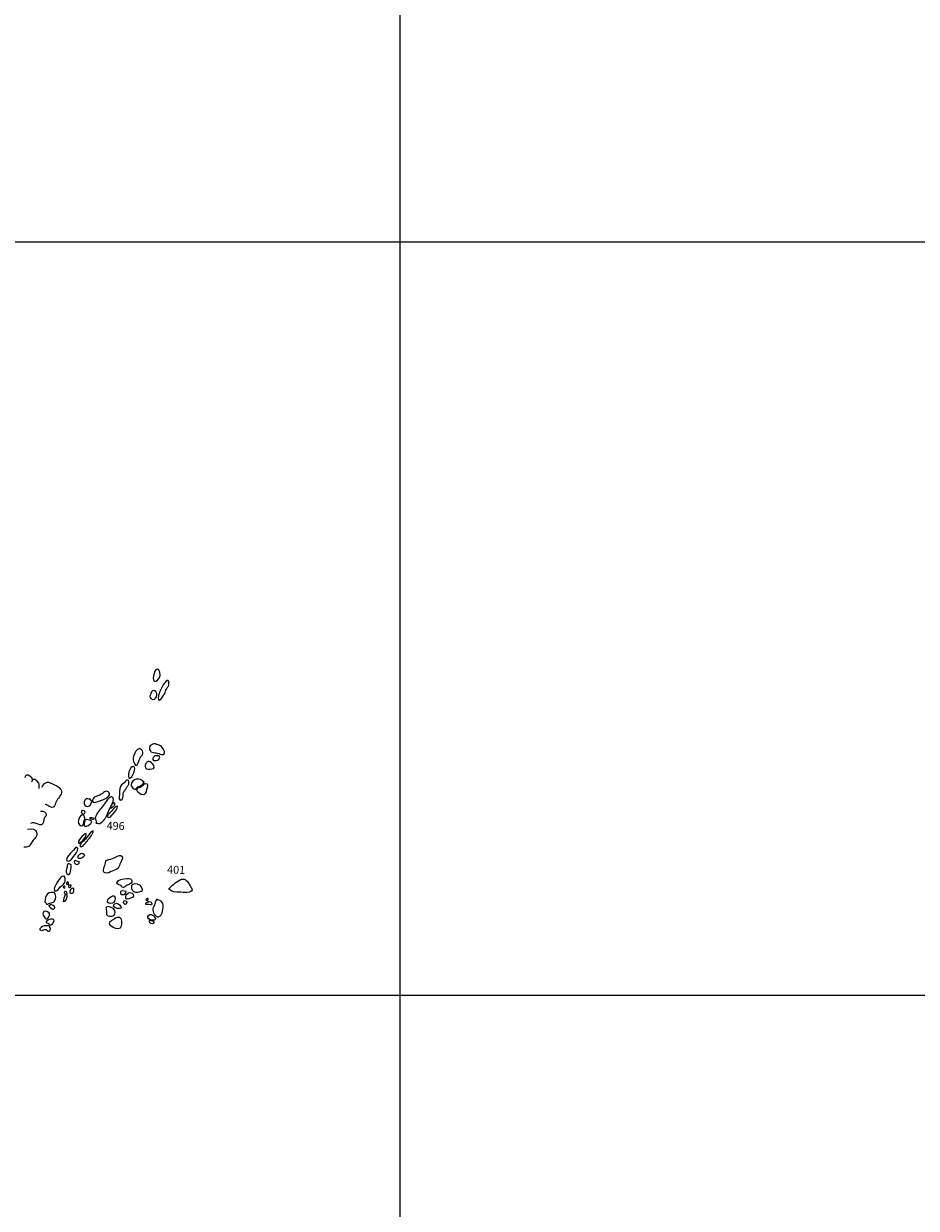
# Model space of a CAD drawing. Extents: x -676 to 898, y -847 to 1150.
# Drawn here: x 156 to 341, y -95 to 152 of the extents above; entities that cross this region are included whole.
import ezdxf

# ---------------------------------------------------------------- set-up
doc = ezdxf.new("R2010")
doc.units = 0
doc.header["$MEASUREMENT"] = 0
doc.layers.add('LAYER_1', color=160, linetype='Continuous')
doc.styles.add('STD', font='txt')

msp = doc.modelspace()

# ---------------------------------------------------------------- linework, layer by layer
at = {"layer": 'LAYER_1', "color": 230}
for p, q in [((233.9, 1090.27), (233.9, -832.8)), ((-595.83, 106.26), (898.15, 106.25)), ((-595.83, -50.29), (898.15, -50.3))]:
    msp.add_line(p, q, dxfattribs=at)
at = {"layer": 'LAYER_1', "color": 7}
for points, knots in [([(183.67, 17.39), (183.06, 17.95), (182.24, 15.42), (182.83, 14.96), (183.28, 14.61), (183.89, 15.56), (184.01, 15.91), (184.09, 16.18), (184.05, 16.53), (183.98, 16.79), (183.95, 16.91), (183.94, 17.01), (183.9, 17.12), (183.85, 17.25), (183.73, 17.27), (183.72, 17.43)], [0, 0, 0, 0, 1, 1, 1, 2, 2, 2, 3, 3, 3, 4, 4, 4, 5, 5, 5, 5]), ([(185.87, 14.9), (185.48, 15.58), (184.62, 14.06), (184.5, 13.78), (184.18, 13.08), (183.68, 12.23), (183.67, 11.45), (183.65, 10.11), (184.82, 12.03), (185.04, 12.39), (185.21, 12.68), (185.23, 13.01), (185.37, 13.31), (185.48, 13.55), (185.65, 13.65), (185.79, 13.89), (186.03, 14.28), (185.82, 14.57), (185.92, 14.9)], [0, 0, 0, 0, 1, 1, 1, 2, 2, 2, 3, 3, 3, 4, 4, 4, 5, 5, 5, 6, 6, 6, 6]), ([(183.11, 12.89), (182.55, 13.12), (182.32, 12.95), (182.14, 12.41), (182.01, 12.02), (181.77, 11.56), (182.15, 11.31), (183.25, 10.55), (183.82, 12.59), (183.02, 12.86), (183.06, 12.9), (183.1, 12.95), (183.15, 12.99)], [0, 0, 0, 0, 1, 1, 1, 2, 2, 2, 3, 3, 3, 4, 4, 4, 4]), ([(179.87, 0.96), (179.14, 0.76), (178.83, 0.22), (178.6, -0.48), (178.49, -0.84), (178.37, -1.16), (178.46, -1.5), (178.52, -1.71), (178.76, -2.37), (178.95, -2.49), (179.51, -2.81), (179.74, -1.15), (180.01, -0.8), (180.26, -0.47), (180.59, -0.23), (180.49, 0.2), (180.42, 0.52), (180.06, 0.87), (179.73, 0.92)], [0, 0, 0, 0, 1, 1, 1, 2, 2, 2, 3, 3, 3, 4, 4, 4, 5, 5, 5, 6, 6, 6, 6]), ([(182.15, 0.25), (182.5, 0.09), (182.83, 0.09), (183.21, 0.05), (183.63, 0.01), (183.94, -0.23), (184.36, -0.29), (185.57, -0.48), (184.81, 0.96), (184.34, 1.36), (184.02, 1.64), (183.78, 1.68), (183.39, 1.8), (182.89, 1.95), (182.87, 1.99), (182.41, 1.78), (181.69, 1.45), (181.68, 0.92), (182.11, 0.31)], [0, 0, 0, 0, 1, 1, 1, 2, 2, 2, 3, 3, 3, 4, 4, 4, 5, 5, 5, 6, 6, 6, 6]), ([(181.69, -1.62), (181.51, -1.82), (181.36, -1.82), (181.21, -2.02), (181.06, -2.23), (180.97, -2.43), (180.97, -2.71), (180.99, -3.35), (181.34, -3.34), (181.93, -3.33), (182.5, -3.32), (183.08, -3.26), (182.77, -2.58), (182.57, -2.15), (182.07, -1.85), (181.65, -1.71)], [0, 0, 0, 0, 1, 1, 1, 2, 2, 2, 3, 3, 3, 4, 4, 4, 5, 5, 5, 5]), ([(183.74, -0.61), (183.34, -0.58), (183.16, -0.43), (182.82, -0.72), (182.57, -0.94), (182.37, -1.3), (182.71, -1.51), (182.89, -1.62), (183.58, -1.51), (183.75, -1.38), (183.99, -1.2), (183.98, -0.92), (183.97, -0.68), (183.81, -0.58), (183.65, -0.54), (183.47, -0.51)], [0, 0, 0, 0, 1, 1, 1, 2, 2, 2, 3, 3, 3, 4, 4, 4, 5, 5, 5, 5]), ([(155.97, -5.09), (156.16, -4.39), (156.45, -4.33), (157, -4.73), (157.47, -5.07), (157.49, -5.33), (157.38, -5.91)], [0, 0, 0, 0, 1, 1, 1, 2, 2, 2, 2]), ([(178.58, -2.79), (177.6, -2.59), (177.22, -5.19), (177.69, -5.25), (178.22, -5.32), (179.39, -2.86), (178.49, -2.78)], [0, 0, 0, 0, 1, 1, 1, 2, 2, 2, 2]), ([(157.37, -5.95), (157.48, -5.81), (157.57, -5.46), (157.76, -5.41), (158.09, -5.32), (158.32, -5.69), (158.52, -5.9), (158.96, -6.35), (158.88, -6.71), (158.86, -7.33)], [0, 0, 0, 0, 1, 1, 1, 2, 2, 2, 3, 3, 3, 3]), ([(159.51, -7.11), (159.52, -6.81), (160.02, -6.32), (160.27, -6.16), (160.67, -5.92), (160.98, -6.09), (161.37, -6.27), (162.1, -6.6), (163.09, -6.93), (163.49, -7.67), (163.91, -8.44), (162.91, -9.19), (162.56, -9.86), (162.21, -10.53), (162.22, -11.69), (161.22, -11.15), (160.85, -10.95), (160.55, -10.78), (160.16, -10.68)], [0, 0, 0, 0, 1, 1, 1, 2, 2, 2, 3, 3, 3, 4, 4, 4, 5, 5, 5, 6, 6, 6, 6]), ([(177.54, -5.71), (177.11, -5.47), (176.96, -5.7), (176.7, -6.04), (176.49, -6.34), (176.06, -6.53), (175.87, -6.83), (175.5, -7.4), (175.64, -8.52), (175.57, -9.16), (175.52, -9.62), (175.72, -10.09), (176.15, -9.6), (176.47, -9.23), (176.28, -8.58), (176.42, -8.17), (176.52, -7.9), (176.73, -7.74), (176.9, -7.52), (177.06, -7.32), (177.1, -7.12), (177.22, -6.93), (177.37, -6.71), (177.45, -6.7), (177.53, -6.44), (177.58, -6.26), (177.58, -6.03), (177.59, -5.85), (177.59, -5.83), (177.59, -5.81), (177.59, -5.8)], [0, 0, 0, 0, 1, 1, 1, 2, 2, 2, 3, 3, 3, 4, 4, 4, 5, 5, 5, 6, 6, 6, 7, 7, 7, 8, 8, 8, 9, 9, 9, 10, 10, 10, 10]), ([(180.67, -6.01), (180.02, -4.99), (178.04, -5.28), (178.07, -6.64), (178.08, -6.94), (178.32, -7.3), (178.61, -7.42), (179.01, -7.61), (178.96, -7.45), (179.2, -7.21), (179.49, -6.91), (179.73, -6.96), (180.06, -6.77), (180.35, -6.61), (180.53, -6.29), (180.75, -6.05), (180.71, -5.99), (180.7, -5.88), (180.67, -5.83)], [0, 0, 0, 0, 1, 1, 1, 2, 2, 2, 3, 3, 3, 4, 4, 4, 5, 5, 5, 6, 6, 6, 6]), ([(180.93, -6.3), (181.76, -6.18), (181.34, -7.2), (181.26, -7.55), (181.11, -8.18), (181.03, -8.87), (180.14, -8.62), (179.69, -8.49), (178.97, -7.76), (179.34, -7.36), (179.51, -7.18), (179.91, -7.1), (180.13, -6.98), (180.47, -6.79), (180.62, -6.55), (180.89, -6.3)], [0, 0, 0, 0, 1, 1, 1, 2, 2, 2, 3, 3, 3, 4, 4, 4, 5, 5, 5, 5]), ([(169.62, -9.52), (169.18, -9.81), (168.76, -9.15), (168.39, -9.77), (168.14, -10.17), (168.25, -10.82), (168.67, -11.05), (169.14, -11.31), (169.55, -10.85), (169.75, -10.41), (170.01, -9.85), (169.66, -9.84), (169.3, -9.56)], [0, 0, 0, 0, 1, 1, 1, 2, 2, 2, 3, 3, 3, 4, 4, 4, 4]), ([(173.55, -8.83), (173.43, -8.39), (173.65, -8.16), (173.12, -7.98), (172.75, -7.86), (172.6, -7.97), (172.28, -8.21), (171.97, -8.44), (171.72, -8.65), (171.35, -8.79), (170.93, -8.96), (170.6, -8.98), (170.28, -9.31), (170.08, -9.51), (169.82, -9.99), (170.16, -10.22), (170.43, -10.39), (171.31, -9.99), (171.59, -9.9), (172.34, -9.66), (173.14, -9.35), (173.56, -8.65)], [0, 0, 0, 0, 1, 1, 1, 2, 2, 2, 3, 3, 3, 4, 4, 4, 5, 5, 5, 6, 6, 6, 7, 7, 7, 7]), ([(170.79, -14.57), (170.97, -14.18), (170.61, -13.82), (170.65, -13.41), (170.69, -12.94), (171.09, -12.52), (171.35, -12.15), (171.88, -11.44), (172.43, -10.73), (172.93, -10.05), (173.17, -9.72), (173.89, -8.4), (174.24, -9.4), (174.48, -10.09), (173.74, -11.13), (173.44, -11.73), (173.14, -12.32), (172.97, -13.08), (172.61, -13.61), (172.42, -13.89), (172.05, -14.27), (171.8, -14.5), (171.38, -14.86), (171.25, -14.62), (170.79, -14.61), (170.79, -14.56), (170.81, -14.51), (170.84, -14.47)], [0, 0, 0, 0, 1, 1, 1, 2, 2, 2, 3, 3, 3, 4, 4, 4, 5, 5, 5, 6, 6, 6, 7, 7, 7, 8, 8, 8, 9, 9, 9, 9]), ([(159.21, -12.08), (159.78, -12.05), (160.48, -12.21), (160.34, -12.93), (160.29, -13.2), (160.06, -13.34), (159.95, -13.57), (159.84, -13.81), (159.86, -14.07), (159.81, -14.33), (159.5, -15.85), (158.02, -13.94), (157.12, -14.6)], [0, 0, 0, 0, 1, 1, 1, 2, 2, 2, 3, 3, 3, 4, 4, 4, 4]), ([(167.94, -12.7), (167.69, -12.41), (167.65, -11.59), (168.23, -11.93), (168.63, -12.17), (168.26, -13.1), (167.85, -12.61)], [0, 0, 0, 0, 1, 1, 1, 2, 2, 2, 2]), ([(173.18, -12.92), (172.94, -13.28), (173.33, -13.47), (173.64, -13.3), (173.89, -13.17), (174.09, -12.82), (174.3, -12.63), (174.67, -12.29), (175.22, -11.54), (175.2, -11.04), (174.77, -10.98), (174.31, -11.75), (174.02, -12.01), (173.82, -12.19), (173.66, -12.38), (173.47, -12.57), (173.36, -12.7), (173.04, -13.07), (173.09, -12.96)], [0, 0, 0, 0, 1, 1, 1, 2, 2, 2, 3, 3, 3, 4, 4, 4, 5, 5, 5, 6, 6, 6, 6]), ([(174.39, -10.33), (175.11, -10.42), (174.13, -11.49), (173.73, -11.5), (173.8, -11.16), (173.96, -10.66), (174.3, -10.47)], [0, 0, 0, 0, 1, 1, 1, 2, 2, 2, 2]), ([(168.38, -13.59), (168.41, -13.06), (168.07, -12.63), (167.58, -12.98), (167.26, -13.21), (167.08, -13.89), (167.02, -14.25), (166.95, -14.69), (167.51, -15.32), (167.98, -15.02), (168.12, -14.93), (168.18, -14.35), (168.22, -14.18), (168.3, -13.91), (168.41, -13.7), (168.38, -13.4)], [0, 0, 0, 0, 1, 1, 1, 2, 2, 2, 3, 3, 3, 4, 4, 4, 5, 5, 5, 5]), ([(169.88, -14.17), (169.07, -13.79), (168.33, -13.45), (168.25, -14.65), (168.16, -15.96), (170.03, -14.63), (169.84, -14.13)], [0, 0, 0, 0, 1, 1, 1, 2, 2, 2, 2]), ([(169.48, -13.43), (169.67, -13.39), (170.3, -13.27), (170.31, -13.59), (170.33, -14.02), (169.62, -13.72), (169.44, -13.65), (169.51, -13.54), (169.63, -13.47), (169.76, -13.44)], [0, 0, 0, 0, 1, 1, 1, 2, 2, 2, 3, 3, 3, 3]), ([(156.49, -15.78), (157.25, -15.67), (158.33, -15.69), (158.45, -16.66), (158.52, -17.23), (158, -17.69), (157.69, -18.11), (157.4, -18.49), (157.19, -19.02), (156.82, -19.34), (156.49, -19.62), (156.05, -19.55), (155.71, -19.54)], [0, 0, 0, 0, 1, 1, 1, 2, 2, 2, 3, 3, 3, 4, 4, 4, 4]), ([(168.72, -16.68), (168.17, -16.72), (166.7, -18.32), (167.15, -18.85), (167.49, -18.72), (169.11, -17.11), (168.62, -16.82)], [0, 0, 0, 0, 1, 1, 1, 2, 2, 2, 2]), ([(170.11, -16.16), (169.54, -16.27), (169.06, -17.28), (168.7, -17.71), (168.43, -18.03), (167.17, -18.97), (167.42, -19.35), (167.78, -19.89), (168.85, -18.37), (169.06, -18.04), (169.27, -17.71), (170.42, -16.52), (170.11, -16.21)], [0, 0, 0, 0, 1, 1, 1, 2, 2, 2, 3, 3, 3, 4, 4, 4, 4]), ([(166.53, -19.53), (166.07, -20.35), (164.57, -21.26), (164.62, -22.33), (165.4, -22.7), (165.64, -22.06), (166.07, -21.47), (166.49, -20.9), (167.01, -20.47), (166.98, -19.73), (166.8, -19.76), (166.66, -19.72), (166.57, -19.58)], [0, 0, 0, 0, 1, 1, 1, 2, 2, 2, 3, 3, 3, 4, 4, 4, 4]), ([(167.28, -22.63), (167.07, -22.59), (165.92, -21.89), (166.26, -22.79), (166.49, -23.38), (167.59, -23.11), (167.15, -22.54)], [0, 0, 0, 0, 1, 1, 1, 2, 2, 2, 2]), ([(167.16, -21.89), (166.54, -21.71), (167.47, -20.59), (168.01, -20.86), (168.95, -21.34), (167.55, -22.08), (167.07, -21.89)], [0, 0, 0, 0, 1, 1, 1, 2, 2, 2, 2]), ([(173.09, -22.17), (173.52, -22.14), (174.07, -21.91), (174.48, -21.76), (174.87, -21.61), (175.47, -21.09), (175.92, -21.27), (176.47, -21.49), (176.15, -22.14), (175.95, -22.52), (175.75, -22.89), (175.65, -23.23), (175.5, -23.61), (175.3, -24.11), (174.93, -24.23), (174.43, -24.4), (174.01, -24.55), (173.51, -24.89), (173.07, -24.94), (171.74, -25.06), (172.5, -23.65), (172.65, -23.08), (172.74, -22.78), (172.7, -21.99), (173.21, -22.22), (173.24, -22.18), (173.28, -22.15), (173.33, -22.13)], [0, 0, 0, 0, 1, 1, 1, 2, 2, 2, 3, 3, 3, 4, 4, 4, 5, 5, 5, 6, 6, 6, 7, 7, 7, 8, 8, 8, 9, 9, 9, 9]), ([(165.66, -23.23), (165.42, -23.22), (165.21, -22.97), (164.97, -23.03), (164.6, -23.13), (164.76, -23.46), (164.72, -23.71), (164.66, -24.17), (164.28, -24.6), (164.66, -25.04), (165.46, -25.97), (165.7, -23.62), (165.48, -23.14)], [0, 0, 0, 0, 1, 1, 1, 2, 2, 2, 3, 3, 3, 4, 4, 4, 4]), ([(164.22, -25.68), (163.44, -25.3), (162.95, -26.51), (162.61, -26.98), (162.42, -27.25), (161.57, -28.72), (162.43, -28.63), (162.65, -28.6), (163.04, -28.07), (163.2, -27.92), (163.43, -27.68), (163.71, -27.5), (163.95, -27.26), (164.45, -26.74), (164.43, -26.23), (164.17, -25.64)], [0, 0, 0, 0, 1, 1, 1, 2, 2, 2, 3, 3, 3, 4, 4, 4, 5, 5, 5, 5]), ([(164.79, -26.76), (165.02, -26.66), (165.15, -27.3), (164.82, -27.31), (164.4, -27.33), (164.71, -26.93), (164.79, -26.76)], [0, 0, 0, 0, 1, 1, 1, 2, 2, 2, 2]), ([(175.05, -26.96), (175.41, -26.17), (176.28, -26.11), (177.14, -26.09), (177.46, -26.08), (177.89, -26.02), (178.1, -26.31), (178.34, -26.62), (178.13, -27.02), (177.85, -27.2), (177.61, -27.37), (177.27, -27.39), (177.01, -27.57), (176.72, -27.78), (176.58, -28.04), (176.19, -27.85), (176.07, -27.79), (176.05, -27.62), (175.94, -27.55), (175.82, -27.45), (175.64, -27.44), (175.5, -27.37), (175.22, -27.23), (174.96, -27.11), (175.15, -26.73)], [0, 0, 0, 0, 1, 1, 1, 2, 2, 2, 3, 3, 3, 4, 4, 4, 5, 5, 5, 6, 6, 6, 7, 7, 7, 8, 8, 8, 8]), ([(178.21, -27.86), (177.85, -27.26), (178.77, -27), (179.28, -27.15), (179.97, -27.36), (180.47, -28.09), (180.29, -28.78), (179.84, -28.74), (179.44, -29), (179.01, -28.95), (178.42, -28.86), (178.13, -28.35), (178.16, -27.82)], [0, 0, 0, 0, 1, 1, 1, 2, 2, 2, 3, 3, 3, 4, 4, 4, 4]), ([(185.83, -28.28), (186.54, -27.47), (187.25, -26.87), (188.22, -26.34), (189.09, -25.87), (189.57, -26.47), (190, -27.06), (190.11, -27.23), (190.18, -27.33), (190.26, -27.51), (190.37, -27.74), (190.58, -27.98), (190.67, -28.18), (190.93, -28.76), (190.22, -28.94), (189.69, -28.97), (189.13, -29.01), (188.58, -28.9), (188.02, -28.88), (187.45, -28.87), (186.51, -28.92), (186.11, -28.42), (186.06, -28.35), (186, -28.35), (185.93, -28.32), (185.95, -28.25), (186, -28.16), (186.07, -28.1)], [0, 0, 0, 0, 1, 1, 1, 2, 2, 2, 3, 3, 3, 4, 4, 4, 5, 5, 5, 6, 6, 6, 7, 7, 7, 8, 8, 8, 9, 9, 9, 9]), ([(161.93, -28.94), (161.25, -28.94), (160.63, -28.99), (160.35, -29.69), (160.25, -29.96), (159.88, -31.07), (160.3, -31.12), (160.46, -31.66), (160.82, -31.29), (161.14, -31.17), (161.48, -31.04), (161.79, -31.09), (162.06, -30.82), (162.49, -30.41), (162.52, -29.12), (161.93, -28.85)], [0, 0, 0, 0, 1, 1, 1, 2, 2, 2, 3, 3, 3, 4, 4, 4, 5, 5, 5, 5]), ([(164.31, -29.28), (163.75, -28.72), (164.65, -28.44), (164.77, -29.23), (164.61, -29.28), (164.42, -29.32), (164.31, -29.28)], [0, 0, 0, 0, 1, 1, 1, 2, 2, 2, 2]), ([(164.35, -27.71), (164.17, -27.6), (163.77, -27.66), (163.96, -27.95), (164.14, -28.2), (164.38, -27.95), (164.26, -27.71)], [0, 0, 0, 0, 1, 1, 1, 2, 2, 2, 2]), ([(164.26, -29.46), (164.13, -29.85), (163.9, -30.45), (163.91, -30.87), (164.51, -31.06), (164.83, -29.87), (164.76, -29.44), (164.58, -29.41), (164.41, -29.46), (164.26, -29.55)], [0, 0, 0, 0, 1, 1, 1, 2, 2, 2, 3, 3, 3, 3]), ([(165.41, -27.42), (164.43, -27.43), (165.49, -28.6), (165.55, -27.47), (165.49, -27.44), (165.43, -27.43), (165.37, -27.42)], [0, 0, 0, 0, 1, 1, 1, 2, 2, 2, 2]), ([(165.95, -28.03), (165.44, -28.16), (164.82, -29.11), (165.75, -29.12), (166.24, -29.12), (166.26, -28.1), (165.91, -27.98)], [0, 0, 0, 0, 1, 1, 1, 2, 2, 2, 2]), ([(174.16, -29.74), (175, -29.51), (174.93, -30.86), (174.26, -31.11), (173.85, -31.27), (172.68, -31.24), (173.09, -30.51), (173.17, -30.37), (174, -29.78), (174.16, -29.74)], [0, 0, 0, 0, 1, 1, 1, 2, 2, 2, 3, 3, 3, 3]), ([(176.94, -28.76), (176.64, -28.68), (175.51, -28.42), (175.83, -29.18), (176.04, -29.67), (177.13, -29.4), (176.98, -28.76), (176.91, -28.77), (176.92, -28.73), (176.89, -28.71)], [0, 0, 0, 0, 1, 1, 1, 2, 2, 2, 3, 3, 3, 3]), ([(177.35, -29.04), (177.72, -28.92), (178.3, -28.97), (178.49, -29.34), (178.81, -29.98), (177.98, -30.14), (177.57, -30.28), (177.02, -30.46), (176.91, -30.45), (176.96, -29.86), (177, -29.33), (177.21, -29.25), (177.58, -28.95)], [0, 0, 0, 0, 1, 1, 1, 2, 2, 2, 3, 3, 3, 4, 4, 4, 4]), ([(160.94, -31.68), (161.45, -31.23), (162.35, -31.62), (162.03, -32.35), (161.8, -32.88), (160.92, -31.97), (160.99, -31.6), (161.16, -31.57), (161.33, -31.52), (161.45, -31.42)], [0, 0, 0, 0, 1, 1, 1, 2, 2, 2, 3, 3, 3, 3]), ([(174.55, -32.43), (174.18, -32.22), (173.3, -31.61), (172.91, -32.03), (172.68, -32.28), (172.89, -32.5), (172.93, -32.76), (172.97, -33), (172.83, -33.35), (172.92, -33.57), (173.07, -33.95), (174.11, -33.96), (174.43, -33.77), (174.85, -33.52), (174.77, -32.57), (174.36, -32.38)], [0, 0, 0, 0, 1, 1, 1, 2, 2, 2, 3, 3, 3, 4, 4, 4, 5, 5, 5, 5]), ([(174.65, -32.01), (174.1, -31.95), (174.46, -31.15), (175, -31.2), (175.43, -31.24), (175.89, -31.78), (176.03, -32.19), (175.74, -32.52), (174.54, -32.23), (174.38, -31.87)], [0, 0, 0, 0, 1, 1, 1, 2, 2, 2, 3, 3, 3, 3]), ([(177.25, -31.07), (177.14, -30.75), (176.32, -30.5), (176.38, -31.04), (176.43, -31.57), (177.43, -31.43), (177.12, -30.97)], [0, 0, 0, 0, 1, 1, 1, 2, 2, 2, 2]), ([(181.37, -30.29), (180.64, -30.43), (181.79, -31.13), (181.59, -30.26), (181.5, -30.24), (181.37, -30.22), (181.28, -30.24), (181.33, -30.25), (181.37, -30.27), (181.41, -30.29)], [0, 0, 0, 0, 1, 1, 1, 2, 2, 2, 3, 3, 3, 3]), ([(181.17, -31.02), (181.55, -31.05), (181.71, -30.74), (182.05, -30.9), (182.32, -31.02), (182.39, -31.21), (182.25, -31.5), (181.89, -31.55), (181.48, -31.43), (181.12, -31.43), (181.07, -31.25), (181.12, -31.13), (181.26, -31.07)], [0, 0, 0, 0, 1, 1, 1, 2, 2, 2, 3, 3, 3, 4, 4, 4, 4]), ([(183.48, -30.34), (183.02, -30.69), (183.06, -30.74), (182.95, -31.29), (182.88, -31.68), (182.64, -32.01), (182.56, -32.39), (182.43, -32.99), (183.04, -34.07), (183.76, -34.03), (184.44, -34), (184.64, -32.51), (184.69, -31.93), (184.72, -31.43), (184.65, -31.1), (184.26, -30.79), (183.98, -30.56), (183.58, -30.59), (183.34, -30.38)], [0, 0, 0, 0, 1, 1, 1, 2, 2, 2, 3, 3, 3, 4, 4, 4, 5, 5, 5, 6, 6, 6, 6]), ([(161.09, -33.29), (160.76, -33.1), (160.35, -32.62), (159.9, -32.9), (159.54, -33.12), (159.71, -33.6), (159.89, -33.91), (160.13, -34.35), (160.42, -34.82), (160.79, -34.26), (160.94, -34.05), (161.27, -33.45), (160.99, -33.29)], [0, 0, 0, 0, 1, 1, 1, 2, 2, 2, 3, 3, 3, 4, 4, 4, 4]), ([(160.98, -35.65), (160.95, -35.44), (160.63, -35.33), (160.45, -35.25), (160.31, -34.66), (161.74, -34.1), (161.92, -34.65), (162.12, -35.27), (160.96, -36.32), (160.99, -35.55)], [0, 0, 0, 0, 1, 1, 1, 2, 2, 2, 3, 3, 3, 3]), ([(174.68, -34.27), (175.5, -33.9), (175.94, -33.94), (176.01, -34.94), (176.05, -35.58), (176.12, -36.49), (175.29, -36.55), (174.85, -36.59), (173.67, -35.97), (173.54, -35.49), (173.37, -34.82), (174.47, -34.63), (174.82, -34.23)], [0, 0, 0, 0, 1, 1, 1, 2, 2, 2, 3, 3, 3, 4, 4, 4, 4]), ([(181.73, -34.49), (181.3, -34.22), (181.5, -33.68), (181.93, -33.57), (182.36, -33.46), (182.71, -33.75), (182.92, -34.07), (183.59, -35.04), (182.02, -34.78), (181.68, -34.39)], [0, 0, 0, 0, 1, 1, 1, 2, 2, 2, 3, 3, 3, 3]), ([(161.06, -35.92), (160.54, -35.87), (160.08, -35.79), (159.59, -36.07), (159.24, -36.26), (158.63, -36.8), (159.4, -36.84), (159.71, -36.85), (160.01, -36.56), (160.36, -36.68), (160.58, -36.76), (160.59, -37.06), (160.9, -37.02), (161.35, -36.97), (161.33, -36.23), (161.06, -36.01)], [0, 0, 0, 0, 1, 1, 1, 2, 2, 2, 3, 3, 3, 4, 4, 4, 5, 5, 5, 5]), ([(182.72, -35.02), (182.5, -34.88), (182.1, -34.79), (181.82, -34.77), (181.71, -35.26), (181.95, -35.37), (182.39, -35.38), (182.81, -35.38), (183.02, -35.24), (182.64, -34.93)], [0, 0, 0, 0, 1, 1, 1, 2, 2, 2, 3, 3, 3, 3])]:
    msp.add_open_spline(points, degree=3, knots=knots, dxfattribs=at)
for points in [[(174.58, -10.38), (174.44, -10.25), (174.32, -10.24), (174.25, -10.41)], [(164.58, -29.51), (164.6, -29.51), (164.61, -29.51), (164.63, -29.51)]]:
    msp.add_open_spline(points, degree=3, dxfattribs=at)

# ---------------------------------------------------------------- texts
at = {"layer": 'LAYER_1', "color": 7, "char_height": 1.6435, "attachment_point": 1, "rotation": 358.6133, "style": 'STD'}
for s, insert in [('\\W1.00;\\fHelvetica|b1|i0;496', (172.97, -14.26)), ('\\W1.00;\\fHelvetica|b1|i0;401', (185.55, -23.38))]:
    msp.add_mtext(s, dxfattribs=dict(at, insert=insert))

doc.saveas('drawing.dxf')
